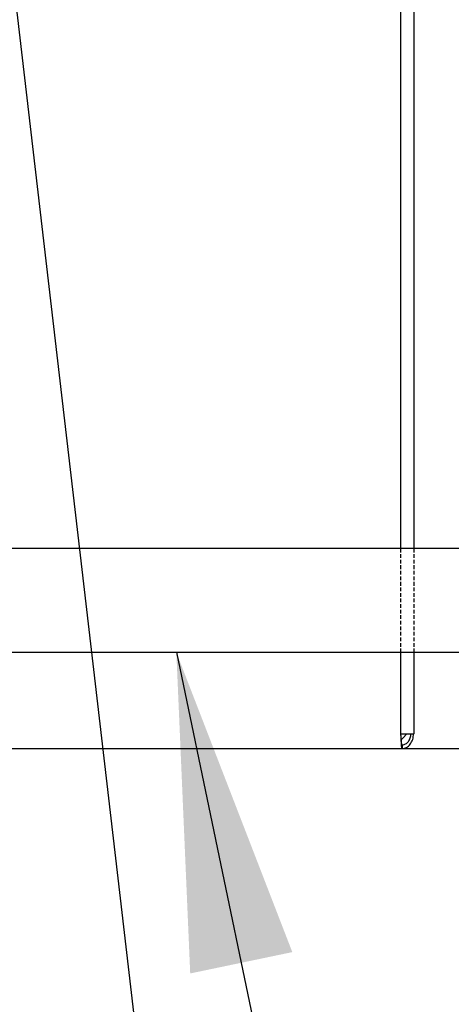
# Model space of a CAD drawing. Extents: x 199 to 5414, y 185 to 4073.
# Drawn here: x 1320 to 1378, y 610 to 743 of the extents above; entities that cross this region are included whole.
import ezdxf

# ---------------------------------------------------------------- set-up
doc = ezdxf.new("R2010")
doc.units = 0
doc.linetypes.add('DASHED', pattern=[0.75, 0.5, -0.25])
doc.layers.get('0').update_dxf_attribs({"linetype": 'CONTINUOUS'})
doc.layers.get('DEFPOINTS').update_dxf_attribs({"linetype": 'CONTINUOUS'})
doc.layers.add('DD0', color=4, linetype='CONTINUOUS')
doc.layers.add('M0', color=3, linetype='CONTINUOUS')
doc.styles.get("Standard").update_dxf_attribs({"font": 'txt', "bigfont": 'BIGFONT'})
doc.dimstyles.new('LEADSTYL', dxfattribs={"dimtxt": 42.857142, "dimasz": 42.857142, "dimexe": 0.18, "dimexo": 0.0625, "dimgap": 1, "dimtad": 0, "dimtih": 1, "dimtoh": 1, "dimdec": 4, "dimzin": 0, "dimtxsty": 'STANDARD', "dimblk1": 'OPEN', "dimblk2": 'OPEN', "dimsah": 1, "dimcen": 0.09, "dimazin": 3, "dimtfac": 1, "dimtdec": 4, "dimtofl": 0, "dimtmove": 0, "dimatfit": 3, "dimtolj": 1, "dimtzin": 0})
doc.dimstyles.get("Standard").update_dxf_attribs({"dimtxt": 50, "dimasz": 42.857142, "dimexe": 1.5, "dimexo": 0.5, "dimgap": 1.5, "dimtad": 3, "dimtih": 1, "dimtoh": 1, "dimtxsty": 'STANDARD', "dimblk1": 'OPEN', "dimblk2": 'OPEN', "dimsah": 1, "dimcen": 0.09, "dimazin": 3, "dimtfac": 1, "dimtdec": 4, "dimtofl": 0, "dimtmove": 0, "dimatfit": 3, "dimtolj": 1, "dimtzin": 0})

# ---------------------------------------------------------------- blocks, each defined once
blk = doc.blocks.new('_OPEN')
at = {"color": 0}
for p, q in [((-0.965926, 0.258819), (0, 0)), ((0, 0), (-1, 0)), ((0, 0), (-0.965926, -0.258819))]:
    blk.add_line(p, q, dxfattribs=at)
blk = doc.blocks.new('*D1')
at = {"layer": 'DD0'}
for p, q in [((1028.417414, 1497.067028), (1770.607741, 1497.067028)), ((1749.179169, 1454.209886), (1749.179169, 527.924124)), ((1525.49764, 485.066981), (1770.607741, 485.066981))]:
    blk.add_line(p, q, dxfattribs=at)
at = {"layer": 'DEFPOINTS'}
for p in [(1021.274523, 1497.066984), (1749.179169, 1497.066984), (1518.35476, 485.066984)]:
    blk.add_point(p, dxfattribs=at)
at = {"layer": 'DD0', "xscale": 42.857142, "yscale": 42.857142}
for p, rotation in [((1749.179169, 1497.067028), 90), ((1749.179169, 485.066981), 270)]:
    blk.add_blockref('_OPEN', p, dxfattribs=dict(at, rotation=rotation))
at = {"layer": 'DD0', "width": 0.833333}
blk.add_text('１０１２', height=35.714285, rotation=90.000003, dxfattribs=at).set_placement((1732.036356, 922.614684))
blk = doc.blocks.new('*D6')
at = {"layer": 'DD0'}
for p, q in [((899.174545, 639.424127), (899.174545, 363.638411)), ((1549.179171, 639.424127), (1549.179171, 363.638411)), ((942.031688, 385.066982), (1506.322029, 385.066982))]:
    blk.add_line(p, q, dxfattribs=at)
at = {"layer": 'DEFPOINTS'}
for p in [(899.174545, 646.566984), (1549.179171, 646.566984), (1549.179171, 385.066982)]:
    blk.add_point(p, dxfattribs=at)
at = {"layer": 'DD0', "xscale": 42.857142, "yscale": 42.857142, "rotation": 180}
blk.add_blockref('_OPEN', (899.174545, 385.066982), dxfattribs=at)
at = {"layer": 'DD0', "xscale": 42.857142, "yscale": 42.857142}
blk.add_blockref('_OPEN', (1549.179171, 385.066982), dxfattribs=at)
at = {"layer": 'DD0', "width": 0.833333}
blk.add_text('６５０', height=35.714285, dxfattribs=at).set_placement((1173.581653, 402.20985))
blk = doc.blocks.new('*D14')
at = {"layer": 'DD0'}
for p, q in [((1097.387617, 1517.066941), (1870.607849, 1517.066941)), ((1849.179277, 527.924124), (1849.179277, 1474.209799)), ((1525.49764, 485.066981), (1870.607849, 485.066981))]:
    blk.add_line(p, q, dxfattribs=at)
at = {"layer": 'DEFPOINTS'}
for p in [(1055.674523, 1517.066984), (1518.35476, 485.066984), (1849.179277, 485.066984)]:
    blk.add_point(p, dxfattribs=at)
at = {"layer": 'DD0', "xscale": 42.857142, "yscale": 42.857142}
for p, rotation in [((1849.179277, 1517.066941), 90), ((1849.179277, 485.066981), 270)]:
    blk.add_blockref('_OPEN', p, dxfattribs=dict(at, rotation=rotation))
at = {"layer": 'DD0', "width": 0.833333}
blk.add_text('１０３２', height=35.714285, rotation=90.000003, dxfattribs=at).set_placement((1832.036464, 932.614641))

msp = doc.modelspace()

# ---------------------------------------------------------------- linework, layer by layer
at = {"layer": 'M0'}
for p, q in [((1371.260118, 939.066966), (1371.260118, 671.566968)), ((1373.027887, 939.066966), (1373.027887, 671.566968)), ((1466.179188, 671.566968), (1145.330492, 671.566968)), ((1145.330492, 657.56697), (1466.179188, 657.56697)), ((1371.260118, 657.56697), (1371.260118, 646.566977)), ((1373.027887, 657.56697), (1373.027887, 646.566977)), ((1371.260118, 646.566977), (1373.027887, 646.566977)), ((1371.56808, 645.943334), (1372.108888, 646.566977)), ((1371.34489, 645.748337), (1371.56808, 645.943334)), ((1076.945271, 644.566973), (1371.413108, 644.566973)), ((1371.413108, 644.566973), (1371.413108, 645.066967)), ((1371.413108, 644.566973), (1371.505495, 644.566973)), ((1371.505495, 644.566973), (1371.505495, 645.066967)), ((1371.505495, 644.566973), (1467.17919, 644.566973))]:
    msp.add_line(p, q, dxfattribs=at)
at = {"layer": 'M0', "linetype": 'DASHED'}
for p, q in [((1371.260118, 671.566968), (1371.260118, 657.56697)), ((1373.027887, 671.566968), (1373.027887, 657.56697))]:
    msp.add_line(p, q, dxfattribs=at)
at = {"layer": 'M0', "extrusion": (0, 0, -1)}
for points in [[(1371.260118, 646.566977), (1371.272611, 646.305471), (1371.285105, 646.043972), (1371.298369, 645.801609), (1371.311633, 645.559245), (1371.325666, 645.33603), (1371.33662, 645.152753), (1371.347574, 644.969475), (1371.355449, 644.826149), (1371.374857, 644.719218), (1371.385357, 644.661366), (1371.399232, 644.614171), (1371.413108, 644.566973)], [(1371.260118, 646.566977), (1371.272624, 646.370818), (1371.28513, 646.17465), (1371.298369, 645.99294), (1371.311608, 645.811229), (1371.325577, 645.643956), (1371.33662, 645.506313), (1371.347663, 645.368669), (1371.355778, 645.260636), (1371.374857, 645.181154), (1371.385383, 645.137302), (1371.399245, 645.102132), (1371.413108, 645.066967)], [(1371.505495, 645.066967), (1371.653497, 645.089514), (1371.801494, 645.112068), (1371.938433, 645.181154), (1372.075373, 645.25024), (1372.201247, 645.36587), (1372.309577, 645.506313), (1372.417906, 645.646755), (1372.508679, 645.812027), (1372.566547, 645.99294), (1372.624415, 646.173852), (1372.649368, 646.370419), (1372.674327, 646.566977)], [(1371.505495, 644.566973), (1371.699823, 644.597041), (1371.894154, 644.627104), (1372.073736, 644.719218), (1372.253318, 644.811333), (1372.418157, 644.965487), (1372.559588, 645.152753), (1372.701019, 645.340018), (1372.819048, 645.560385), (1372.893196, 645.801609), (1372.967343, 646.042833), (1372.997617, 646.304903), (1373.027887, 646.566977)]]:
    msp.add_open_spline(points, degree=3, knots=[0, 0, 0, 0, 1, 1, 1, 2, 2, 2, 3, 3, 3, 4, 4, 4, 4], dxfattribs=at)

# ---------------------------------------------------------------- dimensions: what is measured, and where the dimension line sits
at = {"layer": 'DD0', "color": 4}
for base, p1, p2, text, override, picture, middle in [((1849.179277, 485.066984), (1055.674523, 1517.066984), (1518.35476, 485.066984), '１０３２', {"dimtxt": 35.714285, "dimexe": 21.428676, "dimexo": 7.14285, "dimtih": 1, "dimtoh": 1}, '*D14', (1814.179277, 1001.067013)), ((1749.179169, 1497.066984), (1518.35476, 485.066984), (1021.274523, 1497.066984), '１０１２', {"dimtxt": 35.714285, "dimexe": 21.428551, "dimexo": 7.14288, "dimtih": 1, "dimtoh": 1}, '*D1', (1714.179169, 991.067057))]:
    dim = msp.add_linear_dim(base=base, p1=p1, p2=p2, angle=90, text=text, dimstyle='STANDARD', override=override, dxfattribs=at)
    dim.commit()
    dim.dimension.update_dxf_attribs({"geometry": picture, "text_midpoint": middle, "dimtype": 160, "text_rotation": 90.000002})
dim = msp.add_linear_dim(base=(1549.179171, 385.066982), p1=(899.174545, 646.566984), p2=(1549.179171, 646.566984), text='６５０', dimstyle='STANDARD', override={"dimtxt": 35.714285, "dimexe": 21.428562, "dimexo": 7.14285, "dimtih": 1, "dimtoh": 1}, dxfattribs=at)
dim.commit()
dim.dimension.update_dxf_attribs({"geometry": '*D6', "text_midpoint": (1224.176884, 420.066983), "dimtype": 160})

# ---------------------------------------------------------------- leaders
at = {"layer": 'DD0'}
for points in [[(1298.97427, 919.066938), (1373.027897, 285.067011), (951.59933, 285.067011)], [(1340.967656, 657.566991), (1439.754799, 185.066957), (946.897661, 185.066957)]]:
    msp.add_leader(points, dimstyle='LEADSTYL', dxfattribs=at)

doc.saveas('drawing.dxf')
